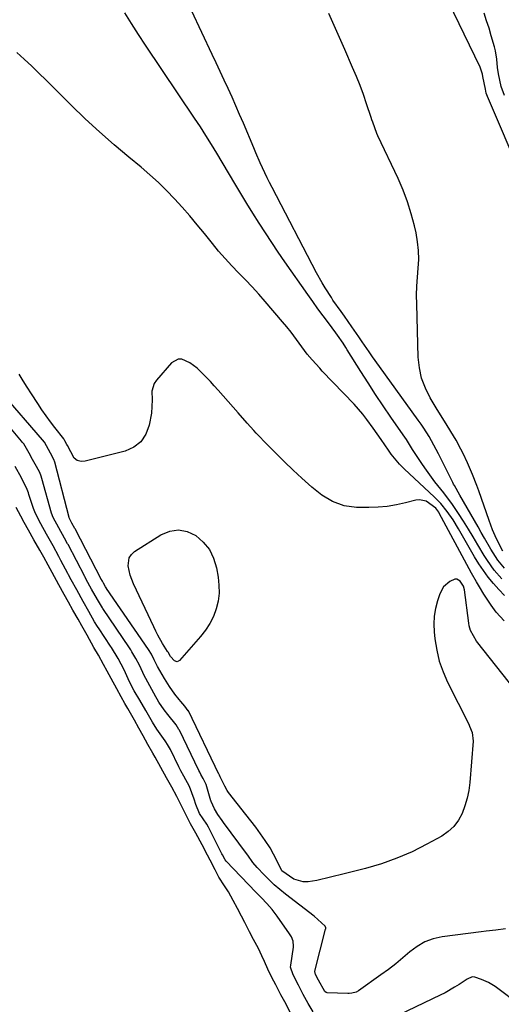
# Model space of a CAD drawing. Units: inches. Extents: x 1883761 to 1889572, y 416116 to 422031.
# Drawn here: x 1886503 to 1886670, y 421156 to 421497 of the extents above; entities that cross this region are included whole.
import ezdxf

# ---------------------------------------------------------------- set-up
doc = ezdxf.new("R2010")
doc.units = ezdxf.units.IN
doc.header["$MEASUREMENT"] = 0
doc.layers.add('7', color=7, linetype='Continuous')
doc.layers.add('8', color=7, linetype='Continuous')

msp = doc.modelspace()

# ---------------------------------------------------------------- linework, layer by layer
at = {"layer": '7', "color": 18}
for points in [[(1886670.89, 421306.87, 1638), (1886668.59, 421309.67, 1638), (1886666.24, 421313.45, 1638), (1886664, 421317.3, 1638), (1886662.88, 421319.23, 1638), (1886661.78, 421321.16, 1638), (1886655.5, 421332.18, 1638), (1886653.64, 421335.42, 1638), (1886653.34, 421335.97, 1638), (1886653.06, 421336.53, 1638), (1886648.09, 421346.45, 1638), (1886647.31, 421347.96, 1638), (1886645.69, 421350.92, 1638), (1886644.83, 421352.38, 1638), (1886643.03, 421355.24, 1638), (1886642.09, 421356.65, 1638), (1886641.11, 421358.03, 1638), (1886627.71, 421376.59, 1638), (1886625.29, 421379.99, 1638), (1886624.1, 421381.7, 1638), (1886621.75, 421385.14, 1638), (1886620.57, 421386.86, 1638), (1886618.2, 421390.29, 1638), (1886615.63, 421394.01, 1638), (1886614.5, 421395.61, 1638), (1886611.65, 421399.6, 1638), (1886611.11, 421400.42, 1638), (1886608.91, 421403.83, 1638), (1886607.87, 421405.54, 1638), (1886605.93, 421409.05, 1638), (1886590.6, 421438.48, 1638), (1886589.74, 421440.17, 1638), (1886588.9, 421441.86, 1638), (1886587.28, 421445.29, 1638), (1886586.51, 421447.02, 1638), (1886585, 421450.49, 1638), (1886584.26, 421452.23, 1638), (1886580.69, 421460.79, 1638), (1886579.41, 421463.79, 1638), (1886578.11, 421466.77, 1638), (1886576.77, 421469.74, 1638), (1886575.41, 421472.69, 1638), (1886574.02, 421475.64, 1638), (1886572.64, 421478.59, 1638), (1886571.26, 421481.54, 1638), (1886569.88, 421484.49, 1638), (1886555.62, 421515.04, 1638)], [(1886676.69, 421442.73, 1642), (1886665.36, 421469.1, 1642), (1886665.03, 421469.92, 1642), (1886664.61, 421471.16, 1642), (1886664.3, 421472.44, 1642), (1886663.44, 421476.89, 1642), (1886663.26, 421477.73, 1642), (1886662.64, 421479.76, 1642), (1886662.47, 421480.15, 1642), (1886649.76, 421506.65, 1642)], [(1886669.94, 421303.18, 1636), (1886667.32, 421306.25, 1636), (1886664.98, 421309.52, 1636), (1886663.92, 421311.23, 1636), (1886661.74, 421315, 1636), (1886660.12, 421317.72, 1636), (1886658.48, 421320.43, 1636), (1886656.79, 421323.1, 1636), (1886655.07, 421325.76, 1636), (1886652.92, 421328.96, 1636), (1886649.98, 421332.93, 1636), (1886646.89, 421336.79, 1636), (1886643.94, 421340.74, 1636), (1886642.53, 421342.77, 1636), (1886640.26, 421346.17, 1636), (1886639.15, 421347.87, 1636), (1886637.02, 421351.32, 1636), (1886635.89, 421353.01, 1636), (1886631.67, 421359.12, 1636), (1886629.01, 421363.02, 1636), (1886626.38, 421366.95, 1636), (1886623.81, 421370.92, 1636), (1886621.28, 421374.91, 1636), (1886616.59, 421382.42, 1636), (1886616.12, 421383.16, 1636), (1886615.17, 421384.63, 1636), (1886613.18, 421387.5, 1636), (1886612.66, 421388.21, 1636), (1886610.06, 421391.69, 1636), (1886608.25, 421394.14, 1636), (1886606.45, 421396.6, 1636), (1886604.68, 421399.07, 1636), (1886602.92, 421401.56, 1636), (1886595.02, 421412.83, 1636), (1886592.74, 421416.13, 1636), (1886590.49, 421419.45, 1636), (1886588.29, 421422.8, 1636), (1886586.13, 421426.17, 1636), (1886584, 421429.57, 1636), (1886581.88, 421432.98, 1636), (1886579.8, 421436.41, 1636), (1886577.74, 421439.85, 1636), (1886571.51, 421450.31, 1636), (1886569.65, 421453.39, 1636), (1886567.76, 421456.46, 1636), (1886565.83, 421459.49, 1636), (1886563.84, 421462.5, 1636), (1886546.88, 421487.73, 1636), (1886544.44, 421491.42, 1636), (1886542.05, 421495.14, 1636), (1886539.72, 421498.9, 1636)], [(1886670.89, 421470.26, 1644), (1886669.8, 421473.37, 1644), (1886668.82, 421477.74, 1644), (1886668.54, 421479.98, 1644), (1886668.23, 421482.85, 1644), (1886667.79, 421485.71, 1644), (1886667.47, 421487.11, 1644), (1886666.36, 421490.95, 1644), (1886665.56, 421493.55, 1644), (1886664.73, 421496.15, 1644), (1886663.84, 421498.72, 1644)], [(1886670.92, 421297.43, 1634), (1886668.99, 421299.5, 1634), (1886667.11, 421301.6, 1634), (1886665.32, 421303.79, 1634), (1886663.62, 421306.03, 1634), (1886662.06, 421308.37, 1634), (1886660.58, 421310.78, 1634), (1886655, 421320.52, 1634), (1886653.15, 421323.55, 1634), (1886651.13, 421326.46, 1634), (1886648.91, 421329.23, 1634), (1886646.74, 421331.46, 1634), (1886636.26, 421341.29, 1634), (1886634.67, 421342.87, 1634), (1886631.71, 421346.25, 1634), (1886630.8, 421347.67, 1634), (1886628.29, 421351.38, 1634), (1886625.56, 421355.34, 1634), (1886623.39, 421358.33, 1634), (1886621.98, 421360.14, 1634), (1886618.93, 421363.57, 1634), (1886607.97, 421375.03, 1634), (1886607.07, 421375.98, 1634), (1886604.44, 421378.88, 1634), (1886602.77, 421380.88, 1634), (1886599.99, 421384.67, 1634), (1886597.18, 421388.45, 1634), (1886595.71, 421390.28, 1634), (1886594.21, 421392.09, 1634), (1886588.26, 421399.04, 1634), (1886586.03, 421401.6, 1634), (1886583.75, 421404.12, 1634), (1886581.42, 421406.58, 1634), (1886579.04, 421409.01, 1634), (1886576.68, 421411.45, 1634), (1886574.38, 421413.94, 1634), (1886572.15, 421416.51, 1634), (1886569.99, 421419.12, 1634), (1886567.23, 421422.56, 1634), (1886564.71, 421425.63, 1634), (1886562.16, 421428.66, 1634), (1886559.55, 421431.65, 1634), (1886556.9, 421434.59, 1634), (1886554.16, 421437.46, 1634), (1886551.34, 421440.24, 1634), (1886548.4, 421442.89, 1634), (1886545.39, 421445.47, 1634), (1886541.14, 421448.95, 1634), (1886536.01, 421453.27, 1634), (1886530.98, 421457.7, 1634), (1886526.07, 421462.27, 1634), (1886521.25, 421466.93, 1634), (1886512.56, 421475.61, 1634), (1886510.07, 421478.05, 1634), (1886507.56, 421480.48, 1634), (1886505.01, 421482.86, 1634), (1886502.44, 421485.22, 1634)], [(1886670.78, 421288.69, 1632), (1886668.07, 421291.72, 1632), (1886666.25, 421294.08, 1632), (1886663.82, 421297.85, 1632), (1886662.27, 421300.42, 1632), (1886661.22, 421302.2, 1632), (1886659.56, 421305.14, 1632), (1886658.76, 421306.62, 1632), (1886648.37, 421325.96, 1632), (1886648.17, 421326.31, 1632), (1886647.19, 421327.69, 1632), (1886643.83, 421330.11, 1632), (1886641.53, 421330.55, 1632), (1886640.31, 421330.41, 1632), (1886636.65, 421329.44, 1632), (1886633.54, 421328.76, 1632), (1886630.41, 421328.24, 1632), (1886627.26, 421327.97, 1632), (1886624.08, 421327.87, 1632), (1886619.83, 421327.91, 1632), (1886615.57, 421328.44, 1632), (1886611.53, 421329.93, 1632), (1886607.79, 421332.15, 1632), (1886606.04, 421333.46, 1632), (1886604.37, 421334.86, 1632), (1886600.85, 421338.05, 1632), (1886597.86, 421340.82, 1632), (1886594.9, 421343.63, 1632), (1886592, 421346.5, 1632), (1886589.14, 421349.4, 1632), (1886585.09, 421353.6, 1632), (1886584.29, 421354.44, 1632), (1886581.96, 421357.04, 1632), (1886578.92, 421360.55, 1632), (1886572, 421368.45, 1632), (1886570.65, 421369.96, 1632), (1886569.29, 421371.44, 1632), (1886566.47, 421374.34, 1632), (1886564.71, 421376, 1632), (1886562.15, 421377.91, 1632), (1886559.42, 421379.12, 1632), (1886558.13, 421379.16, 1632), (1886555.81, 421377.85, 1632), (1886550.66, 421371.93, 1632), (1886549.85, 421370.71, 1632), (1886549.06, 421368.03, 1632), (1886549.2, 421365.05, 1632), (1886548.94, 421360.51, 1632), (1886548.19, 421356.33, 1632), (1886547.02, 421353.21, 1632), (1886545.32, 421350.59, 1632), (1886542.83, 421348.71, 1632), (1886539.8, 421347.32, 1632), (1886526.08, 421343.83, 1632), (1886524.61, 421343.8, 1632), (1886523.3, 421344.11, 1632), (1886522.25, 421344.94, 1632), (1886519.92, 421349.32, 1632), (1886519.75, 421349.7, 1632), (1886519.05, 421350.97, 1632), (1886518.65, 421351.6, 1632), (1886515.58, 421355.52, 1632), (1886514.04, 421357.54, 1632), (1886512.54, 421359.58, 1632), (1886511.1, 421361.66, 1632), (1886509.7, 421363.77, 1632), (1886507.48, 421367.21, 1632), (1886506.05, 421369.43, 1632), (1886504.65, 421371.68, 1632), (1886503.28, 421373.93, 1632)], [(1886671.31, 421182.21, 1628), (1886667.93, 421181.8, 1628), (1886664.54, 421181.39, 1628), (1886662.85, 421181.18, 1628), (1886649.38, 421179.39, 1628), (1886646.32, 421178.7, 1628), (1886643.42, 421177.68, 1628), (1886640.74, 421176.15, 1628), (1886638.22, 421174.29, 1628), (1886635.79, 421172.2, 1628), (1886633.31, 421170.16, 1628), (1886630.78, 421168.2, 1628), (1886628.21, 421166.29, 1628), (1886620.52, 421160.75, 1628), (1886619.66, 421160.28, 1628), (1886618.22, 421159.96, 1628), (1886617.23, 421159.9, 1628), (1886616.73, 421159.9, 1628), (1886609.64, 421160.09, 1628), (1886609.26, 421160.19, 1628), (1886608.85, 421160.52, 1628), (1886606.61, 421164.41, 1628), (1886605.57, 421166.41, 1628), (1886605.38, 421167.43, 1628), (1886605.4, 421167.58, 1628), (1886609.11, 421182.11, 1628), (1886609.13, 421182.22, 1628), (1886609.15, 421182.56, 1628), (1886608.95, 421183.1, 1628), (1886607.74, 421184.32, 1628), (1886605.16, 421186.58, 1628), (1886595.21, 421194.18, 1628), (1886591.37, 421197.38, 1628), (1886589.57, 421199.1, 1628), (1886587.82, 421200.88, 1628), (1886585.42, 421203.45, 1628), (1886583.99, 421205.18, 1628), (1886582.28, 421207.62, 1628), (1886581.83, 421208.23, 1628), (1886573.8, 421218.95, 1628), (1886573.31, 421219.64, 1628), (1886571.92, 421221.76, 1628), (1886570.74, 421223.65, 1628), (1886569.56, 421226.21, 1628), (1886569.52, 421226.33, 1628), (1886569.49, 421226.45, 1628), (1886568.1, 421231.26, 1628), (1886567.79, 421232.15, 1628), (1886566.81, 421234.13, 1628), (1886566.05, 421235.52, 1628), (1886565.62, 421236.35, 1628), (1886565.34, 421236.9, 1628), (1886558.57, 421250.85, 1628), (1886558.43, 421251.12, 1628), (1886557.49, 421252.68, 1628), (1886554.63, 421256.29, 1628), (1886553.36, 421257.88, 1628), (1886551.5, 421260.59, 1628), (1886550.88, 421261.66, 1628), (1886550.48, 421262.38, 1628), (1886546.98, 421268.8, 1628), (1886546.59, 421269.55, 1628), (1886544.75, 421273.33, 1628), (1886543.53, 421275.7, 1628), (1886542.2, 421278.02, 1628), (1886541.77, 421278.7, 1628), (1886541.34, 421279.36, 1628), (1886532.12, 421292.92, 1628), (1886531.97, 421293.15, 1628), (1886530.24, 421296.1, 1628), (1886528.26, 421299.66, 1628), (1886526.43, 421302.96, 1628), (1886526.03, 421303.73, 1628), (1886525.89, 421303.98, 1628), (1886520.11, 421315.02, 1628), (1886519.96, 421315.29, 1628), (1886518.91, 421317.23, 1628), (1886516.93, 421320.79, 1628), (1886514.96, 421324.36, 1628), (1886514.35, 421325.96, 1628), (1886511.04, 421337.92, 1628), (1886510.79, 421338.73, 1628), (1886510.32, 421339.93, 1628), (1886509.21, 421342.04, 1628), (1886507.86, 421344.51, 1628), (1886506.7, 421346.65, 1628), (1886505.32, 421349.11, 1628), (1886504.82, 421349.83, 1628), (1886504.3, 421350.51, 1628), (1886504.03, 421350.84, 1628), (1886495.33, 421361.16, 1628)], [(1886604.85, 421153.56, 1626), (1886603.07, 421156.42, 1626), (1886601.38, 421159.55, 1626), (1886599.73, 421162.71, 1626), (1886597.87, 421166.27, 1626), (1886597.01, 421168.94, 1626), (1886597.05, 421169.69, 1626), (1886597.99, 421175.81, 1626), (1886598.03, 421176.23, 1626), (1886597.93, 421177.94, 1626), (1886597.33, 421179.4, 1626), (1886596.91, 421180.09, 1626), (1886596.68, 421180.42, 1626), (1886592.36, 421186.64, 1626), (1886590.69, 421188.85, 1626), (1886588.85, 421190.92, 1626), (1886586.92, 421192.92, 1626), (1886585.96, 421193.93, 1626), (1886585, 421194.93, 1626), (1886574.74, 421205.62, 1626), (1886574.4, 421206.05, 1626), (1886573.44, 421207.76, 1626), (1886573.25, 421208.14, 1626), (1886568.67, 421217.34, 1626), (1886568.07, 421218.38, 1626), (1886565.51, 421222.05, 1626), (1886564.29, 421225.22, 1626), (1886563.75, 421227.04, 1626), (1886562.05, 421231.38, 1626), (1886560.08, 421235.02, 1626), (1886559.13, 421236.81, 1626), (1886558.67, 421237.71, 1626), (1886558.45, 421238.16, 1626), (1886555.46, 421244.19, 1626), (1886554.5, 421245.96, 1626), (1886553.96, 421246.82, 1626), (1886553.68, 421247.24, 1626), (1886550.79, 421251.23, 1626), (1886549.32, 421253.69, 1626), (1886547.04, 421257.74, 1626), (1886544.9, 421261.26, 1626), (1886542.91, 421264.52, 1626), (1886541.33, 421267.58, 1626), (1886539.47, 421271.75, 1626), (1886537.41, 421275.62, 1626), (1886535.12, 421279.47, 1626), (1886534.81, 421279.94, 1626), (1886530.84, 421285.93, 1626), (1886530.31, 421286.74, 1626), (1886529.31, 421288.39, 1626), (1886527.35, 421291.89, 1626), (1886525.39, 421295.4, 1626), (1886523.2, 421299.35, 1626), (1886521.25, 421302.86, 1626), (1886520.3, 421304.62, 1626), (1886520.07, 421305.06, 1626), (1886517.68, 421309.58, 1626), (1886516.95, 421310.95, 1626), (1886514.96, 421314.56, 1626), (1886512.71, 421318.6, 1626), (1886510.71, 421322.19, 1626), (1886508.83, 421325.76, 1626), (1886508.16, 421327.54, 1626), (1886506.62, 421332.41, 1626), (1886506.44, 421332.96, 1626), (1886506.04, 421334.06, 1626), (1886504, 421338.12, 1626), (1886501.84, 421342.07, 1626)], [(1886596.97, 421153.15, 1624), (1886594.99, 421156.92, 1624), (1886593.67, 421159.44, 1624), (1886591.86, 421162.9, 1624), (1886590.56, 421165.39, 1624), (1886589.1, 421168.24, 1624), (1886587.94, 421170.86, 1624), (1886587.11, 421172.88, 1624), (1886585.87, 421175.4, 1624), (1886584.23, 421178.5, 1624), (1886582.83, 421181.18, 1624), (1886581.14, 421184.43, 1624), (1886580, 421186.63, 1624), (1886578.62, 421189.29, 1624), (1886577.21, 421192, 1624), (1886575.54, 421194.95, 1624), (1886574.16, 421197.04, 1624), (1886572.25, 421200.09, 1624), (1886570.91, 421202.63, 1624), (1886569.18, 421205.95, 1624), (1886568.31, 421207.62, 1624), (1886566.44, 421211.25, 1624), (1886564.3, 421215.24, 1624), (1886562.47, 421218.55, 1624), (1886561.42, 421220.56, 1624), (1886559.42, 421224.54, 1624), (1886557.76, 421227.91, 1624), (1886556, 421231.16, 1624), (1886554.18, 421234.42, 1624), (1886552.2, 421238, 1624), (1886550.22, 421241.57, 1624), (1886549.41, 421242.98, 1624), (1886547.74, 421245.95, 1624), (1886546.07, 421248.94, 1624), (1886544.62, 421251.56, 1624), (1886543.07, 421254.34, 1624), (1886540.83, 421258.38, 1624), (1886539.74, 421260.16, 1624), (1886538.43, 421262.45, 1624), (1886536.92, 421265.14, 1624), (1886534.97, 421268.8, 1624), (1886533.65, 421271.29, 1624), (1886532.36, 421273.63, 1624), (1886530.61, 421276.77, 1624), (1886529.08, 421279.46, 1624), (1886526.67, 421283.69, 1624), (1886524.84, 421286.99, 1624), (1886523.56, 421289.3, 1624), (1886521.82, 421292.42, 1624), (1886520.33, 421295.1, 1624), (1886518.83, 421297.79, 1624), (1886516.97, 421301.15, 1624), (1886514.59, 421305.43, 1624), (1886513.21, 421307.94, 1624), (1886511.7, 421310.65, 1624), (1886510.32, 421313.13, 1624), (1886508.34, 421316.68, 1624), (1886506.49, 421320.02, 1624), (1886504.99, 421322.7, 1624), (1886503.82, 421324.82, 1624), (1886502.17, 421327.91, 1624)], [(1886554.68, 421277.81, 1632), (1886554.5, 421278.11, 1632), (1886552.8, 421280.89, 1632), (1886551.18, 421283.69, 1632), (1886550.44, 421285.12, 1632), (1886549.73, 421286.57, 1632), (1886542.72, 421301.49, 1632), (1886541.56, 421304.51, 1632), (1886540.85, 421307.67, 1632), (1886541.25, 421310.5, 1632), (1886542.04, 421311.64, 1632), (1886543.13, 421312.65, 1632), (1886552.23, 421318.44, 1632), (1886555.26, 421319.64, 1632), (1886558.27, 421320.13, 1632), (1886561.26, 421319.53, 1632), (1886564.23, 421318.2, 1632), (1886566.81, 421315.9, 1632), (1886568.94, 421313.32, 1632), (1886570.4, 421310.31, 1632), (1886571.41, 421307.01, 1632), (1886571.98, 421303.74, 1632), (1886572.27, 421300.98, 1632), (1886572.29, 421298.24, 1632), (1886571.93, 421295.52, 1632), (1886571.3, 421292.82, 1632), (1886570.32, 421290.22, 1632), (1886569.12, 421287.73, 1632), (1886567.63, 421285.42, 1632), (1886565.92, 421283.22, 1632), (1886558.65, 421274.97, 1632), (1886557.81, 421274.55, 1632), (1886556.92, 421274.81, 1632), (1886555.5, 421276.34, 1632), (1886554.68, 421277.81, 1632)], [(1886675.7, 421155.96, 1626), (1886673.35, 421157.98, 1626), (1886670.9, 421159.89, 1626), (1886667.64, 421162.25, 1626), (1886665.37, 421163.65, 1626), (1886662.93, 421164.73, 1626), (1886660.61, 421165.55, 1626), (1886659.72, 421165.59, 1626), (1886657.96, 421164.79, 1626), (1886655.27, 421163.01, 1626), (1886653.67, 421162, 1626), (1886650.38, 421160.13, 1626), (1886648.68, 421159.28, 1626), (1886634.57, 421152.53, 1626)]]:
    msp.add_polyline3d(points, dxfattribs=at)
at = {"layer": '8', "color": 18}
for points in [[(1886670.29, 421312.75, 1640), (1886668.12, 421317.09, 1640), (1886666.79, 421320.18, 1640), (1886666.18, 421321.74, 1640), (1886665.61, 421323.32, 1640), (1886662.07, 421333.58, 1640), (1886661.38, 421335.51, 1640), (1886659.89, 421339.33, 1640), (1886658.14, 421343.36, 1640), (1886656.64, 421346.5, 1640), (1886655.84, 421348.06, 1640), (1886654.17, 421351.11, 1640), (1886653.28, 421352.62, 1640), (1886651.07, 421356.21, 1640), (1886650.13, 421357.73, 1640), (1886648.25, 421360.79, 1640), (1886647.32, 421362.32, 1640), (1886645.24, 421365.75, 1640), (1886643.56, 421369.08, 1640), (1886642.25, 421372.53, 1640), (1886641.49, 421376.13, 1640), (1886641.09, 421379.84, 1640), (1886640.58, 421398.19, 1640), (1886640.55, 421401.29, 1640), (1886640.62, 421404.38, 1640), (1886640.81, 421407.47, 1640), (1886641.08, 421410.56, 1640), (1886641.27, 421413.63, 1640), (1886641.24, 421416.69, 1640), (1886640.91, 421419.74, 1640), (1886640.37, 421422.77, 1640), (1886639.81, 421425.21, 1640), (1886638.71, 421429.4, 1640), (1886637.42, 421433.54, 1640), (1886635.88, 421437.58, 1640), (1886634.16, 421441.57, 1640), (1886627.2, 421456.37, 1640), (1886626.86, 421457.14, 1640), (1886625.37, 421461.08, 1640), (1886625.1, 421461.88, 1640), (1886624.83, 421462.69, 1640), (1886623.26, 421467.47, 1640), (1886622.16, 421470.65, 1640), (1886621, 421473.8, 1640), (1886619.75, 421476.92, 1640), (1886618.44, 421480.01, 1640), (1886615.7, 421486.24, 1640), (1886612.95, 421492.43, 1640), (1886610.2, 421498.62, 1640)], [(1886681.43, 421256.24, 1630), (1886661.23, 421281.68, 1630), (1886659.16, 421285.37, 1630), (1886658.71, 421287, 1630), (1886658.57, 421287.84, 1630), (1886657.09, 421299.39, 1630), (1886656.71, 421300.66, 1630), (1886655.6, 421302.36, 1630), (1886654.43, 421303.13, 1630), (1886653.77, 421303.12, 1630), (1886652.02, 421302.31, 1630), (1886649.89, 421300.47, 1630), (1886648.54, 421298, 1630), (1886647.73, 421295.57, 1630), (1886647.05, 421292.93, 1630), (1886646.59, 421290.26, 1630), (1886646.48, 421287.56, 1630), (1886646.59, 421284.83, 1630), (1886646.85, 421282.45, 1630), (1886647.48, 421278.57, 1630), (1886648.38, 421274.78, 1630), (1886649.68, 421271.1, 1630), (1886651.25, 421267.5, 1630), (1886658.54, 421252.97, 1630), (1886658.87, 421252.27, 1630), (1886659.72, 421250.13, 1630), (1886660.08, 421247.13, 1630), (1886658.9, 421232.82, 1630), (1886658.54, 421230.07, 1630), (1886658.02, 421227.37, 1630), (1886657.23, 421224.72, 1630), (1886656.28, 421222.11, 1630), (1886654.98, 421219.74, 1630), (1886653.42, 421217.6, 1630), (1886651.46, 421215.82, 1630), (1886649.23, 421214.28, 1630), (1886644.07, 421211.44, 1630), (1886638.96, 421208.88, 1630), (1886633.75, 421206.58, 1630), (1886628.38, 421204.69, 1630), (1886622.9, 421203.06, 1630), (1886615.55, 421201.18, 1630), (1886610.82, 421200.01, 1630), (1886606.08, 421198.94, 1630), (1886603.07, 421198.46, 1630), (1886601.4, 421198.49, 1630), (1886598.15, 421199.43, 1630), (1886594.02, 421202.22, 1630), (1886592.21, 421205.84, 1630), (1886589.95, 421210.23, 1630), (1886588.2, 421212.78, 1630), (1886586.6, 421215.06, 1630), (1886584.97, 421217.32, 1630), (1886583.3, 421219.55, 1630), (1886581.59, 421221.76, 1630), (1886575.58, 421229.39, 1630), (1886575.09, 421230.06, 1630), (1886574.24, 421231.48, 1630), (1886573.15, 421233.86, 1630), (1886572.66, 421234.81, 1630), (1886572.39, 421235.33, 1630), (1886572.28, 421235.54, 1630), (1886572.23, 421235.64, 1630), (1886561.68, 421257.52, 1630), (1886561.64, 421257.62, 1630), (1886560.48, 421259.15, 1630), (1886559.03, 421260.8, 1630), (1886558.49, 421261.48, 1630), (1886557.07, 421263.37, 1630), (1886555.2, 421266.01, 1630), (1886553.49, 421268.76, 1630), (1886551.08, 421272.9, 1630), (1886550.85, 421273.31, 1630), (1886549.89, 421275.22, 1630), (1886548.91, 421277.11, 1630), (1886547.88, 421278.78, 1630), (1886533.4, 421299.89, 1630), (1886533.36, 421299.95, 1630), (1886533.28, 421300.08, 1630), (1886533.08, 421300.4, 1630), (1886532.35, 421301.73, 1630), (1886532, 421302.35, 1630), (1886531.81, 421302.7, 1630), (1886531.74, 421302.84, 1630), (1886531.7, 421302.91, 1630), (1886522.54, 421320.46, 1630), (1886522.49, 421320.56, 1630), (1886521.45, 421322.44, 1630), (1886520.57, 421324.1, 1630), (1886520.51, 421324.29, 1630), (1886520.48, 421324.39, 1630), (1886515.51, 421343.49, 1630), (1886515.18, 421344.48, 1630), (1886514.08, 421346.61, 1630), (1886511.93, 421350.44, 1630), (1886511.3, 421351.25, 1630), (1886497.32, 421367.42, 1630)]]:
    msp.add_polyline3d(points, dxfattribs=at)

doc.saveas('drawing.dxf')
